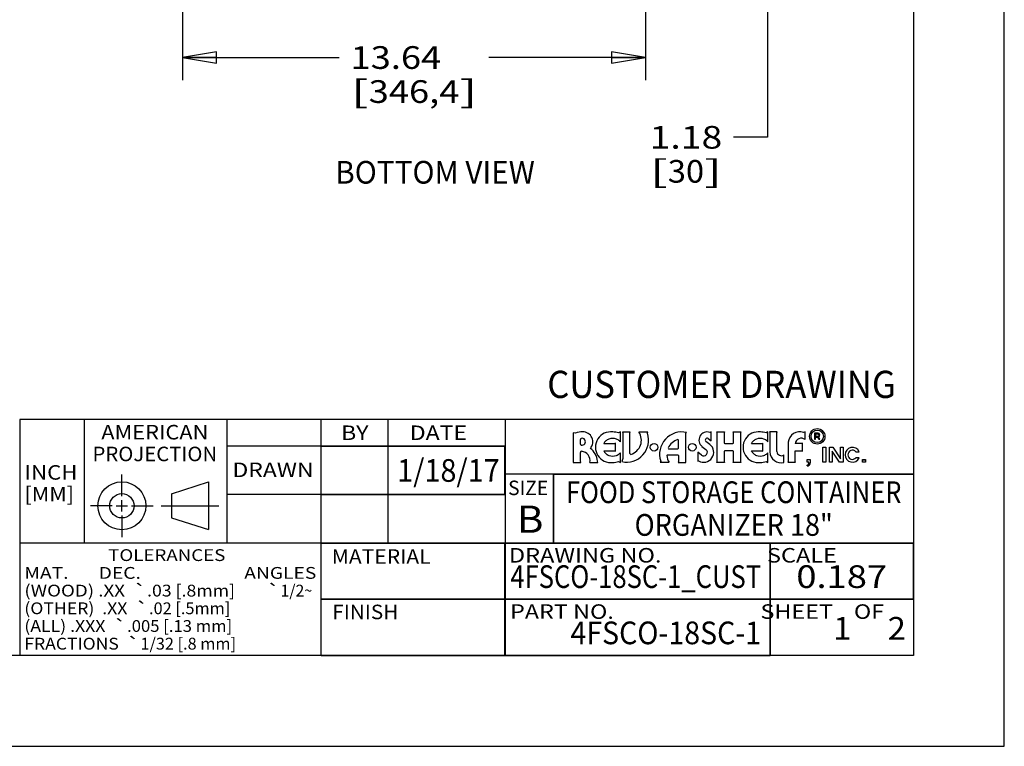
# Model space of a CAD drawing. Units: inches. Extents: x 0 to 17, y 0 to 11.
# Drawn here: x 11.6 to 17, y 0 to 4 of the extents above; entities that cross this region are included whole.
import ezdxf
from ezdxf.enums import TextEntityAlignment as Align

# ---------------------------------------------------------------- set-up
doc = ezdxf.new("R2010")
doc.units = ezdxf.units.IN
doc.header["$LTSCALE"] = 0.935
doc.header["$MEASUREMENT"] = 0
doc.linetypes.add('CENTER', pattern=[0.6, 0.375, -0.075, 0.075, -0.075])
doc.layers.get('0').update_dxf_attribs({"linetype": 'CONTINUOUS'})
doc.layers.add('DEFAULT_1', color=7, linetype='CENTER')
doc.styles.get("Standard").update_dxf_attribs({"font": 'bluprnt.ttf'})
doc.styles.add('TEXTSTYLE_1', font='gdt', dxfattribs={"width": 0.8})
doc.styles.add('TEXTSTYLE_10', font='bluprnt.ttf')
doc.styles.add('TEXTSTYLE_11', font='bluprnt.ttf')
doc.styles.add('TEXTSTYLE_2', font='cgomg.ttf')
doc.styles.add('TEXTSTYLE_3', font='cgomg.ttf')
doc.styles.add('TEXTSTYLE_4', font='cgomg.ttf')
doc.styles.add('TEXTSTYLE_5', font='cgomg.ttf')
doc.styles.add('TEXTSTYLE_6', font='cgomg.ttf')
doc.styles.add('TEXTSTYLE_7', font='cgomg.ttf')
doc.styles.add('TEXTSTYLE_8', font='cgomg.ttf')
doc.styles.add('TEXTSTYLE_9', font='bluprnt.ttf')
doc.dimstyles.new('DIMSTYLE_1', dxfattribs={"dimtxt": 0.125, "dimasz": 0.1875, "dimexe": 0.125, "dimexo": 0.0625, "dimgap": 0.0625, "dimtad": 0, "dimtih": 1, "dimtoh": 1, "dimlfac": 5.347594, "dimzin": 4, "dimdsep": 46, "dimtxsty": 'Standard', "dimblk": 'CLOSED', "dimblk1": 'CLOSED', "dimblk2": 'CLOSED', "dimcen": 0.09, "dimazin": 1, "dimtfac": 1, "dimtofl": 0, "dimtmove": 0, "dimatfit": 3, "dimldrblk": 'CLOSED', "dimfxl": 0, "dimtolj": 1, "dimtzin": 4, "dimarcsym": 0})

# ---------------------------------------------------------------- blocks, each defined once
blk = doc.blocks.new('_CLOSED')
at = {"color": 0, "linetype": 'ByBlock'}
for p, q in [((0, 0), (-1, 0.167)), ((-1, 0.167), (-1, -0.167)), ((-1, -0.167), (0, 0)), ((-1, 0), (0, 0))]:
    blk.add_line(p, q, dxfattribs=at)
blk = doc.blocks.new('*D5')
at = {"color": 7, "linetype": 'Continuous'}
for p, q in [((12.4728, 4.3107), (12.4728, 3.6704)), ((15.0234, 4.3115), (15.0234, 3.6704)), ((12.4728, 3.7954), (13.3356, 3.7954)), ((15.0234, 3.7954), (14.1606, 3.7954))]:
    blk.add_line(p, q, dxfattribs=at)
at = {"color": 7, "linetype": 'Continuous', "xscale": 0.1875, "yscale": 0.1875, "zscale": 0.1875, "rotation": 180}
blk.add_blockref('_CLOSED', (12.4728, 3.7954), dxfattribs=at)
at = {"color": 7, "linetype": 'Continuous', "xscale": 0.1875, "yscale": 0.1875, "zscale": 0.1875}
blk.add_blockref('_CLOSED', (15.0234, 3.7954), dxfattribs=at)
at = {"color": 7, "linetype": 'Continuous'}
for s, p, p2 in [('13.64', (13.3981, 3.7329), (13.8981, 3.7329)), ('[', (13.3981, 3.5454), (13.4981, 3.5454)), ('346,4', (13.4981, 3.5454), (13.9981, 3.5454)), (']', (13.9981, 3.5454), (14.0981, 3.5454))]:
    blk.add_text(s, height=0.125, dxfattribs=at).set_placement(p, p2, align=Align.FIT)
blk = doc.blocks.new('*D6')
at = {"color": 7, "linetype": 'Continuous'}
for p, q in [((15.6961, 4.6399), (15.6961, 5.0149)), ((15.0859, 4.6399), (15.8211, 4.6399)), ((15.0859, 4.4191), (15.8211, 4.4191)), ((15.6961, 4.4191), (15.6961, 3.3558)), ((15.6961, 3.3558), (15.5086, 3.3558))]:
    blk.add_line(p, q, dxfattribs=at)
at = {"color": 7, "linetype": 'Continuous', "xscale": 0.1875, "yscale": 0.1875, "zscale": 0.1875}
for p, rotation in [((15.6961, 4.6399), 270), ((15.6961, 4.4191), 90)]:
    blk.add_blockref('_CLOSED', p, dxfattribs=dict(at, rotation=rotation))
at = {"color": 7, "linetype": 'Continuous'}
for s, p, p2 in [('1.18', (15.0461, 3.2933), (15.4461, 3.2933)), ('[', (15.0461, 3.1058), (15.1461, 3.1058)), ('30', (15.1461, 3.1058), (15.3461, 3.1058)), (']', (15.3461, 3.1058), (15.4461, 3.1058))]:
    blk.add_text(s, height=0.125, dxfattribs=at).set_placement(p, p2, align=Align.FIT)

msp = doc.modelspace()

# ---------------------------------------------------------------- linework, layer by layer
at = {"color": 7, "linetype": 'Continuous'}
for p, q in [((17, 0), (17, 11)), ((16.5, 10.5), (16.5, 0.5)), ((16.5, 1.8), (11.5762, 1.8)), ((11.5762, 1.8), (11.5762, 0.5)), ((11.9334, 1.12), (11.9334, 1.8)), ((12.718, 1.12), (12.718, 1.8)), ((13.2365, 0.5), (13.2365, 1.8)), ((13.6054, 1.12), (13.6054, 1.8)), ((14.25, 1.8), (14.25, 0.5)), ((14.6382, 1.7252), (14.6254, 1.7278)), ((14.6254, 1.7278), (14.6254, 1.5641)), ((14.6645, 1.6656), (14.6645, 1.6914)), ((14.8849, 1.7325), (14.875, 1.7272)), ((14.8849, 1.6782), (14.8849, 1.7325)), ((14.9394, 1.7316), (14.8967, 1.7316)), ((14.8967, 1.7316), (14.8983, 1.726)), ((14.8983, 1.726), (14.8983, 1.5862)), ((14.9378, 1.726), (14.9394, 1.7316)), ((14.9378, 1.6134), (14.9378, 1.726)), ((15.0367, 1.7316), (14.9869, 1.7316)), ((15.0338, 1.7247), (15.0367, 1.7316)), ((15.2052, 1.6872), (15.2017, 1.6901)), ((15.2052, 1.6438), (15.2052, 1.6872)), ((15.2446, 1.7256), (15.2499, 1.7294)), ((15.2446, 1.5689), (15.2446, 1.7256)), ((15.3691, 1.6954), (15.3848, 1.6832)), ((15.3848, 1.7325), (15.3779, 1.73)), ((15.3848, 1.6832), (15.3848, 1.7325)), ((15.4157, 1.7325), (15.4584, 1.7325)), ((15.4174, 1.7279), (15.4157, 1.7325)), ((15.4174, 1.5692), (15.4174, 1.7279)), ((15.4584, 1.7325), (15.4567, 1.7279)), ((15.4567, 1.7279), (15.4567, 1.671)), ((15.5057, 1.7325), (15.5484, 1.7325)), ((15.5074, 1.7279), (15.5057, 1.7325)), ((15.5074, 1.671), (15.5074, 1.7279)), ((15.5484, 1.7325), (15.5467, 1.7279)), ((15.5467, 1.7279), (15.5467, 1.5692)), ((15.6979, 1.7325), (15.688, 1.7272)), ((15.6979, 1.6782), (15.6979, 1.7325)), ((15.7486, 1.732), (15.7058, 1.732)), ((15.7062, 1.732), (15.7075, 1.7285)), ((15.7075, 1.7285), (15.7075, 1.6218)), ((15.7469, 1.7274), (15.7486, 1.732)), ((15.7469, 1.6241), (15.7469, 1.7274)), ((15.902, 1.7331), (15.8938, 1.73)), ((15.902, 1.6903), (15.902, 1.7331)), ((15.9738, 1.7253), (15.9549, 1.7253)), ((15.9549, 1.7253), (15.9549, 1.6931)), ((15.9549, 1.6931), (15.9602, 1.6931)), ((15.9738, 1.72), (15.9602, 1.72)), ((15.9602, 1.72), (15.9602, 1.7095)), ((15.9602, 1.7095), (15.9738, 1.7095)), ((15.9602, 1.7043), (15.9714, 1.7043)), ((15.9602, 1.6931), (15.9602, 1.7043)), ((15.9714, 1.7043), (15.978, 1.6931)), ((15.9842, 1.6931), (15.9768, 1.7055)), ((15.978, 1.6931), (15.9842, 1.6931)), ((14.25, 1.653), (12.718, 1.653)), ((13.2365, 1.387), (13.2365, 1.653)), ((13.2365, 1.653), (13.6055, 1.653)), ((13.6054, 1.387), (13.6054, 1.653)), ((13.6054, 1.653), (14.2484, 1.653)), ((13.6055, 1.387), (13.6055, 1.653)), ((14.2484, 1.387), (14.2484, 1.653)), ((14.8521, 1.6675), (14.7934, 1.6675)), ((14.7934, 1.6286), (14.8521, 1.6286)), ((14.8575, 1.6701), (14.8521, 1.6675)), ((14.8521, 1.6286), (14.8575, 1.626)), ((14.8575, 1.626), (14.8575, 1.6701)), ((15.1475, 1.6438), (15.1507, 1.6401)), ((15.1507, 1.6401), (15.2012, 1.6401)), ((15.2012, 1.6401), (15.2052, 1.6438)), ((15.3345, 1.6526), (15.3564, 1.6356)), ((15.3779, 1.6633), (15.3559, 1.6803)), ((15.4567, 1.671), (15.4596, 1.6682)), ((15.4596, 1.6288), (15.4567, 1.626)), ((15.4596, 1.6682), (15.5046, 1.6682)), ((15.5046, 1.6288), (15.4596, 1.6288)), ((15.5046, 1.6682), (15.5074, 1.671)), ((15.5074, 1.626), (15.5046, 1.6288)), ((15.6651, 1.6675), (15.6064, 1.6675)), ((15.6064, 1.6286), (15.6651, 1.6286)), ((15.6705, 1.6701), (15.6651, 1.6675)), ((15.6651, 1.6286), (15.6705, 1.626)), ((15.6705, 1.626), (15.6705, 1.6701)), ((15.8091, 1.6753), (15.8091, 1.5696)), ((15.8836, 1.6679), (15.8481, 1.6679)), ((15.8485, 1.6285), (15.8836, 1.6285)), ((15.8485, 1.5696), (15.8485, 1.6285)), ((15.8882, 1.6696), (15.8836, 1.6679)), ((15.8836, 1.6285), (15.8882, 1.6268)), ((15.8882, 1.6268), (15.8882, 1.6696)), ((16.0008, 1.6475), (16.0163, 1.6475)), ((16.0008, 1.5658), (16.0008, 1.6475)), ((16.0163, 1.6475), (16.0163, 1.5658)), ((16.0363, 1.6475), (16.0562, 1.6475)), ((16.0363, 1.5658), (16.0363, 1.6475)), ((16.0562, 1.6475), (16.0972, 1.5843)), ((16.0972, 1.6475), (16.1127, 1.6475)), ((16.0972, 1.5843), (16.0972, 1.6475)), ((16.1127, 1.6475), (16.1127, 1.5658)), ((14.6654, 1.5731), (14.6654, 1.6198)), ((14.6676, 1.5641), (14.6654, 1.5731)), ((14.8849, 1.5637), (14.8849, 1.6179)), ((14.8983, 1.5862), (14.8933, 1.569)), ((14.9433, 1.6089), (14.9378, 1.6134)), ((15.1406, 1.6023), (15.1446, 1.6061)), ((15.1446, 1.6061), (15.2012, 1.6061)), ((15.2012, 1.6061), (15.2052, 1.6023)), ((15.2052, 1.6023), (15.2052, 1.5687)), ((15.3319, 1.604), (15.3112, 1.6201)), ((15.3112, 1.6201), (15.3112, 1.5707)), ((15.4567, 1.626), (15.4567, 1.5692)), ((15.5074, 1.5692), (15.5074, 1.626)), ((15.6979, 1.5637), (15.6979, 1.6179)), ((15.7862, 1.5636), (15.7862, 1.6061)), ((15.9134, 1.5803), (15.931, 1.5803)), ((15.9134, 1.5656), (15.9134, 1.5803)), ((15.931, 1.5803), (15.931, 1.5613)), ((16.0917, 1.5658), (16.0518, 1.6265)), ((16.0518, 1.6265), (16.0518, 1.5658)), ((16.1827, 1.6232), (16.2008, 1.6232)), ((16.2008, 1.5902), (16.1827, 1.5902)), ((16.219, 1.5803), (16.2355, 1.5803)), ((16.219, 1.5658), (16.219, 1.5803)), ((16.219, 1.5792), (16.2355, 1.5792)), ((16.2355, 1.5803), (16.2355, 1.5658)), ((14.6254, 1.5641), (14.6676, 1.5641)), ((14.7163, 1.5642), (14.7609, 1.5642)), ((14.7609, 1.5642), (14.7582, 1.5719)), ((14.875, 1.5689), (14.8849, 1.5637)), ((15.107, 1.5718), (15.1046, 1.5652)), ((15.1046, 1.5652), (15.1534, 1.5652)), ((15.2052, 1.5687), (15.2036, 1.5642)), ((15.2036, 1.5642), (15.2463, 1.5642)), ((15.2463, 1.5642), (15.2446, 1.5689)), ((15.3112, 1.5707), (15.3161, 1.5725)), ((15.4157, 1.5645), (15.4174, 1.5692)), ((15.4584, 1.5645), (15.4157, 1.5645)), ((15.4567, 1.5692), (15.4584, 1.5645)), ((15.5057, 1.5645), (15.5074, 1.5692)), ((15.5484, 1.5645), (15.5057, 1.5645)), ((15.5467, 1.5692), (15.5484, 1.5645)), ((15.688, 1.5689), (15.6979, 1.5637)), ((15.8091, 1.5696), (15.8074, 1.5649)), ((15.8074, 1.5649), (15.8501, 1.5649)), ((15.8501, 1.5649), (15.8485, 1.5696)), ((15.9137, 1.5448), (15.913, 1.5486)), ((15.9224, 1.5656), (15.9134, 1.5656)), ((16.0163, 1.5658), (16.0008, 1.5658)), ((16.0518, 1.5658), (16.0363, 1.5658)), ((16.1127, 1.5658), (16.0917, 1.5658)), ((16.219, 1.5672), (16.2355, 1.5672)), ((16.2355, 1.5658), (16.219, 1.5658)), ((12.1386, 1.3786), (12.1387, 1.4978)), ((16.5, 1.5), (14.25, 1.5)), ((14.5167, 1.5003), (14.5167, 1.1203)), ((14.5167, 1.12), (14.5167, 1.5)), ((14.5167, 1.5), (16.5017, 1.5)), ((16.5017, 1.12), (16.5017, 1.5)), ((12.4116, 1.3911), (12.6159, 1.4567)), ((12.6159, 1.4567), (12.6159, 1.1943)), ((12.1385, 1.2941), (12.1385, 1.3563)), ((12.4116, 1.3911), (12.4116, 1.2584)), ((14.25, 1.387), (12.718, 1.387)), ((13.2365, 1.387), (13.6055, 1.387)), ((13.6054, 1.387), (14.2484, 1.387)), ((12.085, 1.3253), (11.9659, 1.3255)), ((12.1074, 1.3252), (12.1696, 1.3252)), ((12.1919, 1.3251), (12.311, 1.325)), ((12.1384, 1.2718), (12.1382, 1.1527)), ((12.4116, 1.2584), (12.6159, 1.1943)), ((16.5, 1.12), (11.5762, 1.12)), ((13.2365, 0.81), (13.2365, 1.12)), ((13.2365, 1.12), (14.2485, 1.12)), ((14.2485, 0.81), (14.2485, 1.12)), ((14.25, 0.81), (14.25, 1.12)), ((14.25, 1.12), (15.71, 1.12)), ((14.5167, 1.12), (16.5017, 1.12)), ((15.7092, 0.81), (15.7092, 1.12)), ((15.7092, 1.12), (16.4992, 1.12)), ((15.7092, 1.12), (15.7092, 0.5)), ((15.71, 0.81), (15.71, 1.12)), ((16.4992, 0.81), (16.4992, 1.12)), ((13.2365, 0.5), (13.2365, 0.81)), ((13.2365, 0.81), (14.2485, 0.81)), ((13.2365, 0.81), (14.2485, 0.81)), ((16.5, 0.81), (13.2365, 0.81)), ((14.2485, 0.5), (14.2485, 0.81)), ((14.25, 0.5), (14.25, 0.81)), ((14.25, 0.81), (15.71, 0.81)), ((14.25, 0.81), (15.71, 0.81)), ((15.7092, 0.81), (16.4992, 0.81)), ((15.71, 0.5), (15.71, 0.81)), ((16.5, 0.5), (0.5, 0.5)), ((13.2365, 0.5), (14.2485, 0.5)), ((14.25, 0.5), (15.71, 0.5)), ((0, 0), (17, 0))]:
    msp.add_line(p, q, dxfattribs=at)
for centre, radius in [((15.9695, 1.7079), 0.0425), ((15.9695, 1.7079), 0.0343), ((15.0707, 1.6477), 0.021), ((15.2805, 1.6477), 0.021), ((12.1385, 1.3252), 0.1322), ((12.1385, 1.3252), 0.0671)]:
    msp.add_circle(centre, radius, dxfattribs=at)
for centre, radius, start, end in [((14.678, 1.6218), 0.1108, 90.3537, 111.063), ((14.6701, 1.6914), 0.00562, 105.2783, 180), ((14.6736, 1.6785), 0.019, 254.7217, 105.2783), ((14.6783, 1.6777), 0.0549, 318.6627, 91.012), ((14.8324, 1.6481), 0.0849, 82.6613, 277.3387), ((14.8376, 1.6461), 0.0492, 132.3219, 154.1631), ((14.8405, 1.643), 0.0534, 110.6662, 132.3219), ((14.8423, 1.6382), 0.0585, 69.3338, 110.6662), ((14.8376, 1.5953), 0.1371, 74.1743, 87.6421), ((14.8441, 1.643), 0.0534, 47.6782, 69.3338), ((14.8393, 1.631), 0.0656, 45.9797, 51.6136), ((14.9194, 1.6865), 0.1206, 257.399, 18.4416), ((14.9194, 1.6865), 0.0812, 287.1002, 33.7707), ((15.2232, 1.61), 0.1223, 77.399, 198.2063), ((15.2232, 1.61), 0.0829, 105.05, 155.9096), ((15.3629, 1.6874), 0.0451, 70.6643, 232.1869), ((15.3625, 1.6878), 0.01, 48.9432, 228.9432), ((15.6454, 1.6481), 0.0849, 82.6613, 277.3387), ((15.6506, 1.6461), 0.0492, 132.3219, 154.1631), ((15.6535, 1.643), 0.0534, 110.6662, 132.3219), ((15.6553, 1.6382), 0.0585, 69.3338, 110.6662), ((15.6506, 1.5953), 0.1371, 74.1743, 87.6421), ((15.6571, 1.643), 0.0534, 47.6782, 69.3338), ((15.6523, 1.631), 0.0656, 45.9797, 51.6136), ((15.8737, 1.6682), 0.065, 72.0183, 173.7052), ((15.8812, 1.6643), 0.0333, 51.2947, 173.7507), ((15.9741, 1.7152), 0.0101, 285.2284, 92.0469), ((15.973, 1.7148), 0.00531, 278.6135, 81.3865), ((14.6701, 1.6656), 0.00562, 180, 254.7217), ((14.6622, 1.564), 0.0964, 4.711, 53.4504), ((14.8376, 1.65), 0.0492, 205.8369, 227.6781), ((15.3441, 1.6198), 0.055, 239.3617, 52.1869), ((15.3441, 1.6198), 0.02, 232.1869, 52.1869), ((15.6506, 1.65), 0.0492, 205.8369, 227.6781), ((16.1634, 1.6067), 0.0409, 23.7955, 336.2045), ((16.1634, 1.6067), 0.0254, 40.5742, 319.4258), ((14.6711, 1.6198), 0.00562, 86.0615, 180), ((14.668, 1.5759), 0.0497, 346.2912, 86.0615), ((14.8405, 1.6531), 0.0534, 227.6781, 249.3338), ((14.8423, 1.658), 0.0585, 249.3338, 290.6662), ((14.8441, 1.6531), 0.0534, 290.6662, 312.3218), ((14.8393, 1.6651), 0.0656, 308.3864, 314.0203), ((15.2232, 1.61), 0.0829, 185.3512, 212.7214), ((15.6535, 1.6531), 0.0534, 227.6781, 249.3338), ((15.6553, 1.658), 0.0585, 249.3338, 290.6662), ((15.6571, 1.6531), 0.0534, 290.6662, 312.3218), ((15.6523, 1.6651), 0.0656, 308.3864, 314.0203), ((15.7717, 1.6263), 0.0643, 183.9941, 283.078), ((15.7717, 1.6263), 0.0249, 185.136, 305.7601), ((14.8376, 1.7008), 0.1371, 272.3579, 285.8257), ((15.6506, 1.7008), 0.1371, 272.3579, 285.8257), ((15.9101, 1.5612), 0.013, 282.9939, 19.4194), ((15.913, 1.563), 0.0182, 272.1284, 345.6975), ((15.9198, 1.5613), 0.0112, 345.6975, 360)]:
    msp.add_arc(centre, radius, start, end, dxfattribs=at)
at = {"layer": 'DEFAULT_1', "color": 7, "linetype": 'CENTER'}
msp.add_line((12.3555, 1.3252), (12.6726, 1.3252), dxfattribs=at)

# ---------------------------------------------------------------- texts
at = {"color": 7, "linetype": 'Continuous'}
for s, p, p2 in [('BOTTOM VIEW', (13.3137, 3.1006), (14.4137, 3.1006)), ('0.187', (15.8542, 0.8725), (16.3542, 0.8725)), ('1', (16.0576, 0.5876), (16.1576, 0.5876)), ('2', (16.3576, 0.5876), (16.4576, 0.5876))]:
    msp.add_text(s, height=0.125, dxfattribs=at).set_placement(p, p2, align=Align.FIT)
at = {"color": 7, "linetype": 'Continuous', "oblique": 10}
msp.add_text('CUSTOMER DRAWING', height=0.15, dxfattribs=at).set_placement((14.482, 1.9194), (16.402, 1.9194), align=Align.FIT)
at = {"color": 7, "linetype": 'Continuous'}
for s, height, style, p, p2 in [('AMERICAN', 0.08, 'TEXTSTYLE_3', (12.0251, 1.691), (12.6151, 1.691)), ('BY        DATE', 0.08, 'TEXTSTYLE_2', (13.3462, 1.6878), (14.0402, 1.6878)), ('PROJECTION', 0.08, 'TEXTSTYLE_3', (11.9766, 1.571), (12.6635, 1.571)), ('1/18/17 ', 0.125, 'TEXTSTYLE_9', (13.6554, 1.4575), (14.2554, 1.4575)), ('%%uINCH', 0.08, 'TEXTSTYLE_8', (11.6022, 1.4693), (11.8937, 1.4693)), ('DRAWN', 0.08, 'TEXTSTYLE_3', (12.7479, 1.4833), (13.1947, 1.4833)), ('SIZE', 0.08, 'TEXTSTYLE_3', (14.2663, 1.384), (14.4869, 1.384)), ('[MM]', 0.08, 'TEXTSTYLE_8', (11.6022, 1.3493), (11.8747, 1.3493)), ('FOOD STORAGE CONTAINER', 0.12, 'TEXTSTYLE_10', (14.5852, 1.34), (16.4332, 1.34)), (' B', 0.15, 'TEXTSTYLE_3', (14.2663, 1.1765), (14.4608, 1.1765)), ('ORGANIZER 18"', 0.12, 'TEXTSTYLE_10', (14.9632, 1.16), (16.0552, 1.16)), ('MATERIAL', 0.08, 'TEXTSTYLE_5', (13.2948, 1.0057), (13.8395, 1.0057)), (' DRAWING NO.                    SCALE', 0.08, 'TEXTSTYLE_4', (14.2418, 1.0125), (16.0781, 1.0125)), ('MAT.       DEC.                        ANGLES', 0.065, 'TEXTSTYLE_8', (11.6012, 0.923), (13.2099, 0.923)), ('4FSCO-18SC-1_CUST', 0.125, 'TEXTSTYLE_11', (14.2788, 0.8725), (15.66, 0.8725)), ('(WOOD) .XX  ', 0.065, 'TEXTSTYLE_8', (11.6012, 0.8255), (12.2016, 0.8255)), ('`', 0.065, 'TEXTSTYLE_1', (12.2016, 0.8255), (12.2775, 0.8255)), ('.03 [.8mm]        ', 0.065, 'TEXTSTYLE_8', (12.2775, 0.8255), (12.9364, 0.8255)), ('`', 0.065, 'TEXTSTYLE_1', (12.9364, 0.8255), (13.0122, 0.8255)), ('1/2', 0.065, 'TEXTSTYLE_8', (13.0122, 0.8255), (13.1437, 0.8255)), ('~', 0.065, 'TEXTSTYLE_1', (13.1437, 0.8255), (13.1871, 0.8255)), ('(OTHER)  .XX  ', 0.065, 'TEXTSTYLE_8', (11.6012, 0.728), (12.2123, 0.728)), ('`', 0.065, 'TEXTSTYLE_1', (12.2123, 0.728), (12.2881, 0.728)), ('.02 [.5mm]', 0.065, 'TEXTSTYLE_8', (12.2881, 0.728), (12.7358, 0.728)), ('FINISH', 0.08, 'TEXTSTYLE_6', (13.298, 0.7004), (13.6611, 0.7004)), (' PART NO.                            SHEET    OF', 0.08, 'TEXTSTYLE_7', (14.2481, 0.7025), (16.3381, 0.7025)), ('`', 0.065, 'TEXTSTYLE_1', (12.0914, 0.6305), (12.1673, 0.6305)), ('(ALL) .XXX  ', 0.065, 'TEXTSTYLE_8', (11.6012, 0.6305), (12.0914, 0.6305)), ('.005 [.13 mm]', 0.065, 'TEXTSTYLE_8', (12.1673, 0.6305), (12.7464, 0.6305)), ('4FSCO-18SC-1', 0.125, 'TEXTSTYLE_10', (14.61, 0.5625), (15.66, 0.5625)), ('FRACTIONS  ', 0.065, 'TEXTSTYLE_8', (11.6012, 0.533), (12.1648, 0.533)), ('`', 0.065, 'TEXTSTYLE_1', (12.1648, 0.533), (12.2407, 0.533)), ('1/32 [.8 mm]', 0.065, 'TEXTSTYLE_8', (12.2407, 0.533), (12.7673, 0.533))]:
    msp.add_text(s, height=height, dxfattribs=dict(at, style=style)).set_placement(p, p2, align=Align.FIT)
at = {"color": 7, "linetype": 'Continuous', "style": 'TEXTSTYLE_8', "oblique": 15}
msp.add_text('                    TOLERANCES', height=0.065, dxfattribs=at).set_placement((11.6012, 1.021), (12.7087, 1.021), align=Align.FIT)

# ---------------------------------------------------------------- dimensions: what is measured, and where the dimension line sits
at = {"color": 7, "linetype": 'Continuous'}
dim = msp.add_linear_dim(base=(15.6961, 4.4191), p1=(15.0234, 4.6399), p2=(15.0234, 4.4191), angle=270, text='<>\\P[]', dimstyle='DIMSTYLE_1', dxfattribs=at)
dim.commit()
dim.dimension.update_dxf_attribs({"geometry": '*D6', "text_midpoint": (15.2461, 3.2621), "dimtype": 160})
dim = msp.add_linear_dim(base=(15.0234, 3.7954), p1=(12.4728, 4.3732), p2=(15.0234, 4.374), text='<>\\P[]', dimstyle='DIMSTYLE_1', dxfattribs=at)
dim.commit()
dim.dimension.update_dxf_attribs({"geometry": '*D5', "text_midpoint": (13.7481, 3.7016), "dimtype": 160})

doc.saveas('drawing.dxf')
